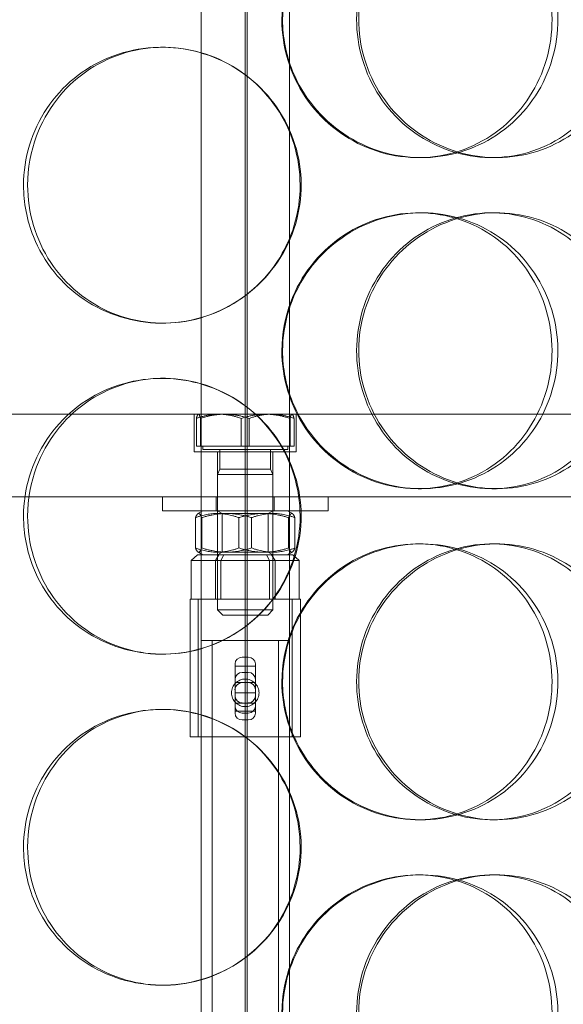
# Model space of a CAD drawing. Units: millimetres. Extents: x 249097 to 267924, y 156335 to 175609.
# Drawn here: x 260919 to 261018, y 171126 to 171304 of the extents above; entities that cross this region are included whole.
import ezdxf

# ---------------------------------------------------------------- set-up
doc = ezdxf.new("R2010")
doc.units = ezdxf.units.MM
doc.linetypes.add('DASHED', pattern=[0])
doc.layers.get('DEFPOINTS').update_dxf_attribs({"color": 250})
doc.layers.add('Hidden (ISO)', color=1, linetype='DASHED', lineweight=18, true_color=0xff0000)
doc.layers.add('kote', color=252, linetype='Continuous', lineweight=9)
doc.styles.get("Standard").update_dxf_attribs({"font": 'ISOCP.SHX'})
doc.styles.add('Styl textu40', font='arial.ttf')
doc.dimstyles.new('VARIABEL-ST', dxfattribs={"dimscale": 40, "dimtxt": 7, "dimasz": 2.5, "dimexe": 1, "dimexo": 1, "dimgap": 0.6, "dimtad": 1, "dimdsep": 46, "dimtxsty": 'Standard', "dimcen": 0, "dimclrd": 256, "dimclre": 256, "dimclrt": 5, "dimadec": 0, "dimazin": 0, "dimtp": 0.1, "dimtm": 0.1, "dimtfac": 0.71, "dimtdec": 3, "dimtmove": 0, "dimatfit": 3, "dimfxl": 1, "dimtzin": 0, "dimarcsym": 0})

# ---------------------------------------------------------------- blocks, each defined once
blk = doc.blocks.new('*D100')
at = {"layer": 'DEFPOINTS', "color": 0, "transparency": 16777216}
for p in [(250186.06, 171901.65), (263786.06, 171901.65), (263786.06, 169639.96)]:
    blk.add_point(p, dxfattribs=at)
at = {"layer": 'kote', "lineweight": -2, "transparency": 16777216}
for p, q in [((250186.06, 171861.65), (250186.06, 169599.96)), ((263786.06, 171861.65), (263786.06, 169599.96)), ((250286.06, 169639.96), (263686.06, 169639.96))]:
    blk.add_line(p, q, dxfattribs=at)
at = {"layer": 'kote', "transparency": 16777216}
for points in [[(250286.06, 169656.62), (250286.06, 169623.29), (250186.06, 169639.96)], [(263686.06, 169656.62), (263686.06, 169623.29), (263786.06, 169639.96)]]:
    blk.add_solid(points, dxfattribs=at)
at = {"layer": 'kote', "transparency": 16777216, "insert": (256802.78, 169766.14), "char_height": 100, "attachment_point": 1, "style": 'Styl textu40'}
blk.add_mtext('13600', dxfattribs=at)

msp = doc.modelspace()

# ---------------------------------------------------------------- linework, layer by layer
at = {"layer": 'Hidden (ISO)', "ltscale": 13.217279}
for p, q in [((260960.62, 173089.13), (260960.62, 171039.13)), ((260960.62, 171039.13), (260960.62, 173089.13))]:
    msp.add_line(p, q, dxfattribs=at)
at = {"layer": 'Hidden (ISO)', "ltscale": 12.823606}
msp.add_line((260960.25, 173028.07), (260960.25, 171039.13), dxfattribs=at)
at = {"layer": 'Hidden (ISO)', "ltscale": 13.168228}
for p, q in [((260952.25, 171029.13), (260952.25, 171982.25)), ((260968.25, 171029.13), (260968.25, 171982.25))]:
    msp.add_line(p, q, dxfattribs=at)
at = {"layer": 'Hidden (ISO)', "ltscale": 0.152202}
for p, q in [((260945.14, 171299.13), (260945.41, 171299.13)), ((260992.16, 171279.13), (260991.57, 171279.13)), ((261005.75, 171279.13), (261004.91, 171279.13)), ((260991.57, 171269.13), (260992.16, 171269.13)), ((261004.91, 171269.13), (261005.75, 171269.13)), ((260945.41, 171249.13), (260945.14, 171249.13)), ((260945.14, 171239.13), (260945.41, 171239.13)), ((260992.16, 171219.13), (260991.57, 171219.13)), ((261005.75, 171219.13), (261004.91, 171219.13)), ((260991.57, 171209.13), (260992.16, 171209.13)), ((261004.91, 171209.13), (261005.75, 171209.13)), ((260945.41, 171189.13), (260945.14, 171189.13)), ((260945.14, 171179.13), (260945.41, 171179.13)), ((260992.16, 171159.13), (260991.57, 171159.13)), ((261005.75, 171159.13), (261004.91, 171159.13)), ((260991.57, 171149.13), (260992.16, 171149.13)), ((261004.91, 171149.13), (261005.75, 171149.13)), ((260945.41, 171129.13), (260945.14, 171129.13))]:
    msp.add_line(p, q, dxfattribs=at)
at = {"layer": 'Hidden (ISO)', "ltscale": 13.862202}
for p, q in [((261142.75, 171232.63), (260777.75, 171232.63)), ((261142.75, 171217.63), (260777.75, 171217.63))]:
    msp.add_line(p, q, dxfattribs=at)
at = {"layer": 'Hidden (ISO)', "ltscale": 0.258813}
for p, q in [((260951, 171225.83), (260951, 171232.63)), ((260969.5, 171225.83), (260969.5, 171232.63))]:
    msp.add_line(p, q, dxfattribs=at)
at = {"layer": 'Hidden (ISO)', "ltscale": 0.000931823}
for p, q in [((260951.75, 171232.63), (260951.72, 171232.62)), ((260968.75, 171232.63), (260968.77, 171232.62))]:
    msp.add_line(p, q, dxfattribs=at)
at = {"layer": 'Hidden (ISO)', "ltscale": 0.191831}
for p, q in [((260951.41, 171226.83), (260951.41, 171231.87)), ((260952.13, 171226.83), (260952.13, 171231.87)), ((260959.52, 171226.83), (260959.52, 171231.87)), ((260960.97, 171226.83), (260960.97, 171231.87)), ((260968.36, 171226.83), (260968.36, 171231.87)), ((260969.09, 171226.83), (260969.09, 171231.87))]:
    msp.add_line(p, q, dxfattribs=at)
at = {"layer": 'Hidden (ISO)', "ltscale": 0.373609}
for p, q in [((260959.52, 171226.83), (260951.41, 171226.83)), ((260968.36, 171226.83), (260959.52, 171226.83)), ((260969.09, 171226.83), (260968.36, 171226.83)), ((260950.45, 171206.13), (260954.84, 171206.13)), ((260954.84, 171206.13), (260964.64, 171206.13)), ((260964.64, 171206.13), (260970.04, 171206.13))]:
    msp.add_line(p, q, dxfattribs=at)
at = {"layer": 'Hidden (ISO)', "ltscale": 0.022749}
for p, q in [((260952.55, 171226.83), (260952.55, 171226.23)), ((260967.95, 171226.83), (260967.95, 171226.23))]:
    msp.add_line(p, q, dxfattribs=at)
at = {"layer": 'Hidden (ISO)', "ltscale": 1.106364}
msp.add_line((260969.5, 171225.83), (260951, 171225.83), dxfattribs=at)
at = {"layer": 'Hidden (ISO)', "ltscale": 0.920957}
msp.add_line((260952.55, 171226.23), (260967.95, 171226.23), dxfattribs=at)
at = {"layer": 'Hidden (ISO)', "ltscale": 0.312119}
for p, q in [((260955.25, 171217.63), (260955.25, 171225.83)), ((260965.25, 171217.63), (260965.25, 171225.83))]:
    msp.add_line(p, q, dxfattribs=at)
at = {"layer": 'Hidden (ISO)', "ltscale": 0.1362}
for p, q in [((260955.65, 171226.23), (260955.65, 171222.65)), ((260964.84, 171226.23), (260964.84, 171222.65))]:
    msp.add_line(p, q, dxfattribs=at)
at = {"layer": 'Hidden (ISO)', "ltscale": 0.038198}
for p, q in [((260955.65, 171222.65), (260955.25, 171221.73)), ((260964.84, 171222.65), (260965.25, 171221.73))]:
    msp.add_line(p, q, dxfattribs=at)
at = {"layer": 'Hidden (ISO)', "ltscale": 0.597989}
for p, q in [((260955.25, 171221.73), (260965.25, 171221.73)), ((260955.25, 171197.15), (260965.25, 171197.15))]:
    msp.add_line(p, q, dxfattribs=at)
at = {"layer": 'Hidden (ISO)', "ltscale": 0.935786}
for p, q in [((260955.25, 171221.73), (260955.25, 171197.15)), ((260965.25, 171221.73), (260965.25, 171197.15))]:
    msp.add_line(p, q, dxfattribs=at)
at = {"layer": 'Hidden (ISO)', "ltscale": 0.54943}
msp.add_line((260955.65, 171222.65), (260964.84, 171222.65), dxfattribs=at)
at = {"layer": 'Hidden (ISO)', "ltscale": 0.095089}
for p, q in [((260945.25, 171215.13), (260945.25, 171217.63)), ((260955, 171215.13), (260955, 171217.63)), ((260965.5, 171215.13), (260965.5, 171217.63)), ((260975.25, 171215.13), (260975.25, 171217.63))]:
    msp.add_line(p, q, dxfattribs=at)
at = {"layer": 'Hidden (ISO)', "ltscale": 1.794166}
msp.add_line((260945.25, 171215.13), (260975.25, 171215.13), dxfattribs=at)
at = {"layer": 'Hidden (ISO)', "ltscale": 0.039873}
for p, q in [((260952.6, 171215.13), (260951.69, 171214.61)), ((260967.9, 171215.13), (260968.8, 171214.61)), ((260952.6, 171207.13), (260951.69, 171207.66)), ((260967.9, 171207.13), (260968.8, 171207.66))]:
    msp.add_line(p, q, dxfattribs=at)
at = {"layer": 'Hidden (ISO)', "ltscale": 0.035596}
for p, q in [((260956.06, 171214.66), (260955.25, 171215.13)), ((260964.43, 171214.66), (260965.25, 171215.13)), ((260956.06, 171207.6), (260955.25, 171207.13)), ((260964.43, 171207.6), (260965.25, 171207.13))]:
    msp.add_line(p, q, dxfattribs=at)
at = {"layer": 'Hidden (ISO)', "ltscale": 0.500859}
for p, q in [((260956.06, 171214.66), (260964.43, 171214.66)), ((260964.43, 171207.6), (260956.06, 171207.6))]:
    msp.add_line(p, q, dxfattribs=at)
at = {"layer": 'Hidden (ISO)', "ltscale": 0.268808}
for p, q in [((260956.06, 171207.6), (260956.06, 171214.66)), ((260964.43, 171207.6), (260964.43, 171214.66))]:
    msp.add_line(p, q, dxfattribs=at)
at = {"layer": 'Hidden (ISO)', "ltscale": 0.20932}
for p, q in [((260951.23, 171208.38), (260951.23, 171213.88)), ((260952.38, 171208.38), (260952.38, 171213.88)), ((260959.09, 171208.38), (260959.09, 171213.88)), ((260961.4, 171208.38), (260961.4, 171213.88)), ((260968.11, 171208.38), (260968.11, 171213.88)), ((260969.26, 171208.38), (260969.26, 171213.88))]:
    msp.add_line(p, q, dxfattribs=at)
at = {"layer": 'Hidden (ISO)', "ltscale": 0.058061}
for p, q in [((260951.6, 171207.13), (260950.45, 171206.13)), ((260955.47, 171207.13), (260954.84, 171206.13)), ((260956.37, 171207.13), (260955.86, 171206.13)), ((260964.12, 171207.13), (260964.64, 171206.13)), ((260965.02, 171207.13), (260965.65, 171206.13)), ((260968.89, 171207.13), (260970.04, 171206.13))]:
    msp.add_line(p, q, dxfattribs=at)
at = {"layer": 'Hidden (ISO)', "ltscale": 0.107374}
for p, q in [((260952.86, 171207.13), (260951.6, 171207.13)), ((260955.47, 171207.13), (260954.21, 171207.13)), ((260958.29, 171207.13), (260955.47, 171207.13)), ((260964.12, 171207.13), (260961.3, 171207.13)), ((260965.67, 171207.13), (260964.12, 171207.13)), ((260968.89, 171207.13), (260967.34, 171207.13))]:
    msp.add_line(p, q, dxfattribs=at)
at = {"layer": 'Hidden (ISO)', "ltscale": 0.115452}
for p, q in [((260952.86, 171207.13), (260954.21, 171207.13)), ((260958.29, 171207.13), (260961.3, 171207.13)), ((260965.67, 171207.13), (260967.34, 171207.13))]:
    msp.add_line(p, q, dxfattribs=at)
at = {"layer": 'Hidden (ISO)', "ltscale": 0.304504}
for p, q in [((260955.25, 171199.13), (260955.25, 171207.13)), ((260965.25, 171199.13), (260965.25, 171207.13))]:
    msp.add_line(p, q, dxfattribs=at)
at = {"layer": 'Hidden (ISO)', "ltscale": 0.266429}
for p, q in [((260950.45, 171199.13), (260950.45, 171206.13)), ((260954.84, 171199.13), (260954.84, 171206.13)), ((260955.86, 171199.13), (260955.86, 171206.13)), ((260964.64, 171199.13), (260964.64, 171206.13)), ((260965.65, 171199.13), (260965.65, 171206.13)), ((260970.04, 171199.13), (260970.04, 171206.13))]:
    msp.add_line(p, q, dxfattribs=at)
at = {"layer": 'Hidden (ISO)', "ltscale": 1.196077}
for p, q in [((260970.25, 171199.13), (260950.25, 171199.13)), ((260970.25, 171174.13), (260950.25, 171174.13))]:
    msp.add_line(p, q, dxfattribs=at)
at = {"layer": 'Hidden (ISO)', "ltscale": 0.951788}
for p, q in [((260950.25, 171199.13), (260950.25, 171174.13)), ((260951.75, 171199.13), (260951.75, 171174.13)), ((260968.75, 171199.13), (260968.75, 171174.13)), ((260970.25, 171199.13), (260970.25, 171174.13))]:
    msp.add_line(p, q, dxfattribs=at)
at = {"layer": 'Hidden (ISO)', "ltscale": 0.049451}
for p, q in [((260956.17, 171196.23), (260955.25, 171197.15)), ((260964.33, 171196.23), (260965.25, 171197.15))]:
    msp.add_line(p, q, dxfattribs=at)
at = {"layer": 'Hidden (ISO)', "ltscale": 0.487919}
msp.add_line((260964.33, 171196.23), (260956.17, 171196.23), dxfattribs=at)
at = {"layer": 'Hidden (ISO)', "ltscale": 0.956842}
msp.add_line((260952.25, 171191.63), (260968.25, 171191.63), dxfattribs=at)
at = {"layer": 'Hidden (ISO)', "ltscale": 4.07398}
for p, q in [((260954.25, 171084.63), (260954.25, 171191.63)), ((260966.25, 171084.63), (260966.25, 171191.63))]:
    msp.add_line(p, q, dxfattribs=at)
at = {"layer": 'Hidden (ISO)', "ltscale": 0.01637}
for p, q in [((260958.4, 171187.37), (260958.4, 171186.96)), ((260962.1, 171186.96), (260962.1, 171187.37)), ((260958.4, 171178.83), (260958.4, 171178.42)), ((260962.1, 171178.42), (260962.1, 171178.83))]:
    msp.add_line(p, q, dxfattribs=at)
at = {"layer": 'Hidden (ISO)', "ltscale": 0.042164}
for p, q in [((260959.69, 171188.58), (260960.8, 171188.58)), ((260959.69, 171185.83), (260960.8, 171185.83)), ((260959.69, 171183.98), (260960.8, 171183.98)), ((260960.8, 171180.28), (260959.69, 171180.28)), ((260959.69, 171178.43), (260960.8, 171178.43)), ((260959.69, 171177.22), (260960.8, 171177.22))]:
    msp.add_line(p, q, dxfattribs=at)
at = {"layer": 'Hidden (ISO)', "ltscale": 0.514391}
for p, q in [((260958.4, 171186.96), (260958.4, 171182.13)), ((260962.1, 171182.13), (260962.1, 171186.96))]:
    msp.add_line(p, q, dxfattribs=at)
at = {"layer": 'Hidden (ISO)', "ltscale": 0.140779}
for p, q in [((260958.4, 171186.96), (260962.1, 171186.96)), ((260958.4, 171182.13), (260962.1, 171182.13)), ((260958.4, 171178.83), (260962.1, 171178.83))]:
    msp.add_line(p, q, dxfattribs=at)
at = {"layer": 'Hidden (ISO)', "ltscale": 0.049208}
for p, q in [((260958.4, 171183.98), (260959.69, 171183.98)), ((260960.8, 171183.98), (260962.1, 171183.98)), ((260958.4, 171180.28), (260959.69, 171180.28)), ((260960.8, 171180.28), (260962.1, 171180.28))]:
    msp.add_line(p, q, dxfattribs=at)
at = {"layer": 'Hidden (ISO)', "ltscale": 0.351295}
for p, q in [((260958.4, 171182.13), (260958.4, 171178.83)), ((260962.1, 171178.83), (260962.1, 171182.13))]:
    msp.add_line(p, q, dxfattribs=at)
at = {"layer": 'Hidden (ISO)', "ltscale": 0.077352}
for centre, start, end in [((260959.69, 171184.54), 90, 180), ((260960.8, 171184.54), 0, 90), ((260959.69, 171179.73), 180, 270), ((260960.8, 171179.73), 270, 0)]:
    msp.add_arc(centre, 1.29, start, end, dxfattribs=at)
at = {"layer": 'Hidden (ISO)', "ltscale": 0.078011}
for centre, radius, start, end in [((260959.69, 171182.69), 1.3, 90, 180), ((260960.8, 171182.69), 1.3, 0, 90), ((260959.69, 171181.58), 1.29, 180, 270), ((260960.8, 171181.58), 1.29, 270, 0)]:
    msp.add_arc(centre, radius, start, end, dxfattribs=at)
at = {"layer": 'Hidden (ISO)', "ltscale": 0.077352}
for centre, major_axis, start_param, end_param in [((260959.69, 171187.37), (-1.29, 0), 4.712389, 6.283185), ((260960.8, 171187.37), (1.29, 0), 0, 1.570796), ((260959.69, 171178.42), (-1.29, 0), 0, 1.570796), ((260960.8, 171178.42), (1.29, 0), 4.712389, 6.283185)]:
    msp.add_ellipse(centre, major_axis=major_axis, ratio=0.933813, start_param=start_param, end_param=end_param, dxfattribs=at)
at = {"layer": 'Hidden (ISO)', "ltscale": 5.955276}
for points in [[(260966.89, 171304.13), (260966.89, 171299.19), (260968.39, 171294.25), (260971.13, 171290.15), (260973.86, 171286.06), (260977.82, 171282.82), (260982.33, 171280.96), (260986.77, 171279.14), (260991.72, 171278.66), (260996.38, 171279.62), (261001.15, 171280.59), (261005.59, 171283.07), (261008.95, 171286.62), (261012.3, 171290.15), (261014.57, 171294.73), (261015.43, 171299.6), (261016.29, 171304.45), (261015.73, 171309.56), (261013.85, 171314.08), (261011.96, 171318.63), (261008.73, 171322.56), (261004.67, 171325.22), (261000.67, 171327.85), (260995.89, 171329.22), (260991.09, 171329.13), (260986.28, 171329.03), (260981.48, 171327.45), (260977.5, 171324.64), (260973.47, 171321.81), (260970.31, 171317.73), (260968.54, 171313.1), (260967.46, 171310.24), (260966.89, 171307.19), (260966.89, 171304.13)], [(261028.79, 171304.13), (261028.79, 171299.19), (261027.38, 171294.25), (261024.77, 171290.15), (261022.16, 171286.06), (261018.36, 171282.82), (261013.98, 171280.96), (261009.66, 171279.14), (261004.78, 171278.66), (261000.14, 171279.62), (260995.39, 171280.59), (260990.9, 171283.07), (260987.47, 171286.62), (260984.07, 171290.15), (260981.72, 171294.73), (260980.83, 171299.6), (260979.95, 171304.45), (260980.53, 171309.56), (260982.46, 171314.08), (260984.41, 171318.63), (260987.72, 171322.56), (260991.81, 171325.22), (260995.86, 171327.85), (261000.65, 171329.22), (261005.39, 171329.13), (261010.14, 171329.03), (261014.82, 171327.45), (261018.66, 171324.64), (261022.54, 171321.81), (261025.55, 171317.73), (261027.23, 171313.1), (261028.26, 171310.24), (261028.79, 171307.19), (261028.79, 171304.13)], [(260920.84, 171274.13), (260920.84, 171269.19), (260922.3, 171264.25), (260925.01, 171260.15), (260927.71, 171256.06), (260931.63, 171252.82), (260936.14, 171250.96), (260940.57, 171249.14), (260945.55, 171248.66), (260950.27, 171249.62), (260955.11, 171250.59), (260959.64, 171253.07), (260963.1, 171256.62), (260966.54, 171260.15), (260968.89, 171264.73), (260969.78, 171269.6), (260970.67, 171274.45), (260970.09, 171279.56), (260968.14, 171284.08), (260966.19, 171288.63), (260962.86, 171292.56), (260958.72, 171295.22), (260954.63, 171297.85), (260949.76, 171299.22), (260944.92, 171299.13), (260940.07, 171299.03), (260935.28, 171297.45), (260931.32, 171294.64), (260927.32, 171291.81), (260924.2, 171287.73), (260922.46, 171283.1), (260921.39, 171280.24), (260920.84, 171277.19), (260920.84, 171274.13)], [(260966.89, 171244.13), (260966.89, 171239.19), (260968.39, 171234.25), (260971.13, 171230.15), (260973.86, 171226.06), (260977.82, 171222.82), (260982.33, 171220.96), (260986.77, 171219.14), (260991.72, 171218.66), (260996.38, 171219.62), (261001.15, 171220.59), (261005.59, 171223.07), (261008.95, 171226.62), (261012.3, 171230.15), (261014.57, 171234.73), (261015.43, 171239.6), (261016.29, 171244.45), (261015.73, 171249.56), (261013.85, 171254.08), (261011.96, 171258.63), (261008.73, 171262.56), (261004.67, 171265.22), (261000.67, 171267.85), (260995.89, 171269.22), (260991.09, 171269.13), (260986.28, 171269.03), (260981.48, 171267.45), (260977.5, 171264.64), (260973.47, 171261.81), (260970.31, 171257.73), (260968.54, 171253.1), (260967.46, 171250.24), (260966.89, 171247.19), (260966.89, 171244.13)], [(261028.79, 171244.13), (261028.79, 171239.19), (261027.38, 171234.25), (261024.77, 171230.15), (261022.16, 171226.06), (261018.36, 171222.82), (261013.98, 171220.96), (261009.66, 171219.14), (261004.78, 171218.66), (261000.14, 171219.62), (260995.39, 171220.59), (260990.9, 171223.07), (260987.47, 171226.62), (260984.07, 171230.15), (260981.72, 171234.73), (260980.83, 171239.6), (260979.95, 171244.45), (260980.53, 171249.56), (260982.46, 171254.08), (260984.41, 171258.63), (260987.72, 171262.56), (260991.81, 171265.22), (260995.86, 171267.85), (261000.65, 171269.22), (261005.39, 171269.13), (261010.14, 171269.03), (261014.82, 171267.45), (261018.66, 171264.64), (261022.54, 171261.81), (261025.55, 171257.73), (261027.23, 171253.1), (261028.26, 171250.24), (261028.79, 171247.19), (261028.79, 171244.13)], [(260920.84, 171214.13), (260920.84, 171209.19), (260922.3, 171204.25), (260925.01, 171200.15), (260927.71, 171196.06), (260931.63, 171192.82), (260936.14, 171190.96), (260940.57, 171189.14), (260945.55, 171188.66), (260950.27, 171189.62), (260955.11, 171190.59), (260959.64, 171193.07), (260963.1, 171196.62), (260966.54, 171200.15), (260968.89, 171204.73), (260969.78, 171209.6), (260970.67, 171214.45), (260970.09, 171219.56), (260968.14, 171224.08), (260966.19, 171228.63), (260962.86, 171232.56), (260958.72, 171235.22), (260954.63, 171237.85), (260949.76, 171239.22), (260944.92, 171239.13), (260940.07, 171239.03), (260935.28, 171237.45), (260931.32, 171234.64), (260927.32, 171231.81), (260924.2, 171227.73), (260922.46, 171223.1), (260921.39, 171220.24), (260920.84, 171217.19), (260920.84, 171214.13)], [(260966.89, 171184.13), (260966.89, 171179.19), (260968.39, 171174.25), (260971.13, 171170.15), (260973.86, 171166.06), (260977.82, 171162.82), (260982.33, 171160.96), (260986.77, 171159.14), (260991.72, 171158.66), (260996.38, 171159.62), (261001.15, 171160.59), (261005.59, 171163.07), (261008.95, 171166.62), (261012.3, 171170.15), (261014.57, 171174.73), (261015.43, 171179.6), (261016.29, 171184.45), (261015.73, 171189.56), (261013.85, 171194.08), (261011.96, 171198.63), (261008.73, 171202.56), (261004.67, 171205.22), (261000.67, 171207.85), (260995.89, 171209.22), (260991.09, 171209.13), (260986.28, 171209.03), (260981.48, 171207.45), (260977.5, 171204.64), (260973.47, 171201.81), (260970.31, 171197.73), (260968.54, 171193.1), (260967.46, 171190.24), (260966.89, 171187.19), (260966.89, 171184.13)], [(261028.79, 171184.13), (261028.79, 171179.19), (261027.38, 171174.25), (261024.77, 171170.15), (261022.16, 171166.06), (261018.36, 171162.82), (261013.98, 171160.96), (261009.66, 171159.14), (261004.78, 171158.66), (261000.14, 171159.62), (260995.39, 171160.59), (260990.9, 171163.07), (260987.47, 171166.62), (260984.07, 171170.15), (260981.72, 171174.73), (260980.83, 171179.6), (260979.95, 171184.45), (260980.53, 171189.56), (260982.46, 171194.08), (260984.41, 171198.63), (260987.72, 171202.56), (260991.81, 171205.22), (260995.86, 171207.85), (261000.65, 171209.22), (261005.39, 171209.13), (261010.14, 171209.03), (261014.82, 171207.45), (261018.66, 171204.64), (261022.54, 171201.81), (261025.55, 171197.73), (261027.23, 171193.1), (261028.26, 171190.24), (261028.79, 171187.19), (261028.79, 171184.13)], [(260920.84, 171154.13), (260920.84, 171149.19), (260922.3, 171144.25), (260925.01, 171140.15), (260927.71, 171136.06), (260931.63, 171132.82), (260936.14, 171130.96), (260940.57, 171129.14), (260945.55, 171128.66), (260950.27, 171129.62), (260955.11, 171130.59), (260959.64, 171133.07), (260963.1, 171136.62), (260966.54, 171140.15), (260968.89, 171144.73), (260969.78, 171149.6), (260970.67, 171154.45), (260970.09, 171159.56), (260968.14, 171164.08), (260966.19, 171168.63), (260962.86, 171172.56), (260958.72, 171175.22), (260954.63, 171177.85), (260949.76, 171179.22), (260944.92, 171179.13), (260940.07, 171179.03), (260935.28, 171177.45), (260931.32, 171174.64), (260927.32, 171171.81), (260924.2, 171167.73), (260922.46, 171163.1), (260921.39, 171160.24), (260920.84, 171157.19), (260920.84, 171154.13)], [(260966.89, 171124.13), (260966.89, 171119.19), (260968.39, 171114.25), (260971.13, 171110.15), (260973.86, 171106.06), (260977.82, 171102.82), (260982.33, 171100.96), (260986.77, 171099.14), (260991.72, 171098.66), (260996.38, 171099.62), (261001.15, 171100.59), (261005.59, 171103.07), (261008.95, 171106.62), (261012.3, 171110.15), (261014.57, 171114.73), (261015.43, 171119.6), (261016.29, 171124.45), (261015.73, 171129.56), (261013.85, 171134.08), (261011.96, 171138.63), (261008.73, 171142.56), (261004.67, 171145.22), (261000.67, 171147.85), (260995.89, 171149.22), (260991.09, 171149.13), (260986.28, 171149.03), (260981.48, 171147.45), (260977.5, 171144.64), (260973.47, 171141.81), (260970.31, 171137.73), (260968.54, 171133.1), (260967.46, 171130.24), (260966.89, 171127.19), (260966.89, 171124.13)], [(261028.79, 171124.13), (261028.79, 171119.19), (261027.38, 171114.25), (261024.77, 171110.15), (261022.16, 171106.06), (261018.36, 171102.82), (261013.98, 171100.96), (261009.66, 171099.14), (261004.78, 171098.66), (261000.14, 171099.62), (260995.39, 171100.59), (260990.9, 171103.07), (260987.47, 171106.62), (260984.07, 171110.15), (260981.72, 171114.73), (260980.83, 171119.6), (260979.95, 171124.45), (260980.53, 171129.56), (260982.46, 171134.08), (260984.41, 171138.63), (260987.72, 171142.56), (260991.81, 171145.22), (260995.86, 171147.85), (261000.65, 171149.22), (261005.39, 171149.13), (261010.14, 171149.03), (261014.82, 171147.45), (261018.66, 171144.64), (261022.54, 171141.81), (261025.55, 171137.73), (261027.23, 171133.1), (261028.26, 171130.24), (261028.79, 171127.19), (261028.79, 171124.13)]]:
    msp.add_open_spline(points, degree=3, knots=[-3.141593, -3.141593, -3.141593, -3.141593, -2.548374, -2.548374, -2.548374, -1.9561, -1.9561, -1.9561, -1.373298, -1.373298, -1.373298, -0.775825, -0.775825, -0.775825, -0.18228, -0.18228, -0.18228, 0.409527, 0.409527, 0.409527, 1.003875, 1.003875, 1.003875, 1.590619, 1.590619, 1.590619, 2.179212, 2.179212, 2.179212, 2.774697, 2.774697, 2.774697, 3.141593, 3.141593, 3.141593, 3.141593], dxfattribs=at)
at = {"layer": 'Hidden (ISO)', "ltscale": 6.011123}
for points in [[(260967.02, 171304.13), (260967.02, 171309.05), (260968.53, 171313.97), (260971.3, 171318.06), (260974.07, 171322.15), (260978.08, 171325.4), (260982.67, 171327.27), (260987.18, 171329.1), (260992.22, 171329.6), (260996.96, 171328.66), (261001.82, 171327.71), (261006.34, 171325.26), (261009.78, 171321.73), (261013.19, 171318.23), (261015.53, 171313.69), (261016.44, 171308.85), (261017.34, 171304.03), (261016.82, 171298.94), (261014.96, 171294.42), (261013.08, 171289.86), (261009.84, 171285.91), (261005.76, 171283.2), (261001.72, 171280.53), (260996.86, 171279.09), (260991.97, 171279.13), (260987.08, 171279.17), (260982.18, 171280.68), (260978.09, 171283.43), (260973.97, 171286.21), (260970.7, 171290.22), (260968.84, 171294.81), (260967.64, 171297.77), (260967.02, 171300.95), (260967.02, 171304.13)], [(261030.08, 171304.13), (261030.08, 171309.05), (261028.66, 171313.97), (261026.02, 171318.06), (261023.37, 171322.15), (261019.52, 171325.4), (261015.06, 171327.27), (261010.67, 171329.1), (261005.71, 171329.6), (261000.99, 171328.66), (260996.15, 171327.71), (260991.58, 171325.26), (260988.08, 171321.73), (260984.6, 171318.23), (260982.19, 171313.69), (260981.25, 171308.85), (260980.32, 171304.03), (260980.86, 171298.94), (260982.78, 171294.42), (260984.71, 171289.86), (260988.03, 171285.91), (260992.16, 171283.2), (260996.25, 171280.53), (261001.11, 171279.09), (261005.94, 171279.13), (261010.78, 171279.17), (261015.55, 171280.68), (261019.5, 171283.43), (261023.47, 171286.21), (261026.59, 171290.22), (261028.36, 171294.81), (261029.5, 171297.77), (261030.08, 171300.95), (261030.08, 171304.13)], [(260920.1, 171274.13), (260920.1, 171279.05), (260921.58, 171283.97), (260924.31, 171288.06), (260927.05, 171292.15), (260931.03, 171295.4), (260935.6, 171297.27), (260940.11, 171299.1), (260945.18, 171299.6), (260949.99, 171298.66), (260954.91, 171297.71), (260959.53, 171295.26), (260963.06, 171291.73), (260966.57, 171288.23), (260968.99, 171283.69), (260969.93, 171278.85), (260970.86, 171274.03), (260970.32, 171268.94), (260968.4, 171264.42), (260966.46, 171259.86), (260963.12, 171255.91), (260958.94, 171253.2), (260954.81, 171250.53), (260949.87, 171249.09), (260944.94, 171249.13), (260940.01, 171249.17), (260935.11, 171250.68), (260931.05, 171253.43), (260926.95, 171256.21), (260923.72, 171260.22), (260921.89, 171264.81), (260920.71, 171267.77), (260920.1, 171270.95), (260920.1, 171274.13)], [(260967.02, 171244.13), (260967.02, 171249.05), (260968.53, 171253.97), (260971.3, 171258.06), (260974.07, 171262.15), (260978.08, 171265.4), (260982.67, 171267.27), (260987.18, 171269.1), (260992.22, 171269.6), (260996.96, 171268.66), (261001.82, 171267.71), (261006.34, 171265.26), (261009.78, 171261.73), (261013.19, 171258.23), (261015.53, 171253.69), (261016.44, 171248.85), (261017.34, 171244.03), (261016.82, 171238.94), (261014.96, 171234.42), (261013.08, 171229.86), (261009.84, 171225.91), (261005.76, 171223.2), (261001.72, 171220.53), (260996.86, 171219.09), (260991.97, 171219.13), (260987.08, 171219.17), (260982.18, 171220.68), (260978.09, 171223.43), (260973.97, 171226.21), (260970.7, 171230.22), (260968.84, 171234.81), (260967.64, 171237.77), (260967.02, 171240.95), (260967.02, 171244.13)], [(261030.08, 171244.13), (261030.08, 171249.05), (261028.66, 171253.97), (261026.02, 171258.06), (261023.37, 171262.15), (261019.52, 171265.4), (261015.06, 171267.27), (261010.67, 171269.1), (261005.71, 171269.6), (261000.99, 171268.66), (260996.15, 171267.71), (260991.58, 171265.26), (260988.08, 171261.73), (260984.6, 171258.23), (260982.19, 171253.69), (260981.25, 171248.85), (260980.32, 171244.03), (260980.86, 171238.94), (260982.78, 171234.42), (260984.71, 171229.86), (260988.03, 171225.91), (260992.16, 171223.2), (260996.25, 171220.53), (261001.11, 171219.09), (261005.94, 171219.13), (261010.78, 171219.17), (261015.55, 171220.68), (261019.5, 171223.43), (261023.47, 171226.21), (261026.59, 171230.22), (261028.36, 171234.81), (261029.5, 171237.77), (261030.08, 171240.95), (261030.08, 171244.13)], [(260920.1, 171214.13), (260920.1, 171219.05), (260921.58, 171223.97), (260924.31, 171228.06), (260927.05, 171232.15), (260931.03, 171235.4), (260935.6, 171237.27), (260940.11, 171239.1), (260945.18, 171239.6), (260949.99, 171238.66), (260954.91, 171237.71), (260959.53, 171235.26), (260963.06, 171231.73), (260966.57, 171228.23), (260968.99, 171223.69), (260969.93, 171218.85), (260970.86, 171214.03), (260970.32, 171208.94), (260968.4, 171204.42), (260966.46, 171199.86), (260963.12, 171195.91), (260958.94, 171193.2), (260954.81, 171190.53), (260949.87, 171189.09), (260944.94, 171189.13), (260940.01, 171189.17), (260935.11, 171190.68), (260931.05, 171193.43), (260926.95, 171196.21), (260923.72, 171200.22), (260921.89, 171204.81), (260920.71, 171207.77), (260920.1, 171210.95), (260920.1, 171214.13)], [(260967.02, 171184.13), (260967.02, 171189.05), (260968.53, 171193.97), (260971.3, 171198.06), (260974.07, 171202.15), (260978.08, 171205.4), (260982.67, 171207.27), (260987.18, 171209.1), (260992.22, 171209.6), (260996.96, 171208.66), (261001.82, 171207.71), (261006.34, 171205.26), (261009.78, 171201.73), (261013.19, 171198.23), (261015.53, 171193.69), (261016.44, 171188.85), (261017.34, 171184.03), (261016.82, 171178.94), (261014.96, 171174.42), (261013.08, 171169.86), (261009.84, 171165.91), (261005.76, 171163.2), (261001.72, 171160.53), (260996.86, 171159.09), (260991.97, 171159.13), (260987.08, 171159.17), (260982.18, 171160.68), (260978.09, 171163.43), (260973.97, 171166.21), (260970.7, 171170.22), (260968.84, 171174.81), (260967.64, 171177.77), (260967.02, 171180.95), (260967.02, 171184.13)], [(261030.08, 171184.13), (261030.08, 171189.05), (261028.66, 171193.97), (261026.02, 171198.06), (261023.37, 171202.15), (261019.52, 171205.4), (261015.06, 171207.27), (261010.67, 171209.1), (261005.71, 171209.6), (261000.99, 171208.66), (260996.15, 171207.71), (260991.58, 171205.26), (260988.08, 171201.73), (260984.6, 171198.23), (260982.19, 171193.69), (260981.25, 171188.85), (260980.32, 171184.03), (260980.86, 171178.94), (260982.78, 171174.42), (260984.71, 171169.86), (260988.03, 171165.91), (260992.16, 171163.2), (260996.25, 171160.53), (261001.11, 171159.09), (261005.94, 171159.13), (261010.78, 171159.17), (261015.55, 171160.68), (261019.5, 171163.43), (261023.47, 171166.21), (261026.59, 171170.22), (261028.36, 171174.81), (261029.5, 171177.77), (261030.08, 171180.95), (261030.08, 171184.13)], [(260920.1, 171154.13), (260920.1, 171159.05), (260921.58, 171163.97), (260924.31, 171168.06), (260927.05, 171172.15), (260931.03, 171175.4), (260935.6, 171177.27), (260940.11, 171179.1), (260945.18, 171179.6), (260949.99, 171178.66), (260954.91, 171177.71), (260959.53, 171175.26), (260963.06, 171171.73), (260966.57, 171168.23), (260968.99, 171163.69), (260969.93, 171158.85), (260970.86, 171154.03), (260970.32, 171148.94), (260968.4, 171144.42), (260966.46, 171139.86), (260963.12, 171135.91), (260958.94, 171133.2), (260954.81, 171130.53), (260949.87, 171129.09), (260944.94, 171129.13), (260940.01, 171129.17), (260935.11, 171130.68), (260931.05, 171133.43), (260926.95, 171136.21), (260923.72, 171140.22), (260921.89, 171144.81), (260920.71, 171147.77), (260920.1, 171150.95), (260920.1, 171154.13)], [(260967.02, 171124.13), (260967.02, 171129.05), (260968.53, 171133.97), (260971.3, 171138.06), (260974.07, 171142.15), (260978.08, 171145.4), (260982.67, 171147.27), (260987.18, 171149.1), (260992.22, 171149.6), (260996.96, 171148.66), (261001.82, 171147.71), (261006.34, 171145.26), (261009.78, 171141.73), (261013.19, 171138.23), (261015.53, 171133.69), (261016.44, 171128.85), (261017.34, 171124.03), (261016.82, 171118.94), (261014.96, 171114.42), (261013.08, 171109.86), (261009.84, 171105.91), (261005.76, 171103.2), (261001.72, 171100.53), (260996.86, 171099.09), (260991.97, 171099.13), (260987.08, 171099.17), (260982.18, 171100.68), (260978.09, 171103.43), (260973.97, 171106.21), (260970.7, 171110.22), (260968.84, 171114.81), (260967.64, 171117.77), (260967.02, 171120.95), (260967.02, 171124.13)], [(261030.08, 171124.13), (261030.08, 171129.05), (261028.66, 171133.97), (261026.02, 171138.06), (261023.37, 171142.15), (261019.52, 171145.4), (261015.06, 171147.27), (261010.67, 171149.1), (261005.71, 171149.6), (261000.99, 171148.66), (260996.15, 171147.71), (260991.58, 171145.26), (260988.08, 171141.73), (260984.6, 171138.23), (260982.19, 171133.69), (260981.25, 171128.85), (260980.32, 171124.03), (260980.86, 171118.94), (260982.78, 171114.42), (260984.71, 171109.86), (260988.03, 171105.91), (260992.16, 171103.2), (260996.25, 171100.53), (261001.11, 171099.09), (261005.94, 171099.13), (261010.78, 171099.17), (261015.55, 171100.68), (261019.5, 171103.43), (261023.47, 171106.21), (261026.59, 171110.22), (261028.36, 171114.81), (261029.5, 171117.77), (261030.08, 171120.95), (261030.08, 171124.13)]]:
    msp.add_open_spline(points, degree=3, knots=[-3.141593, -3.141593, -3.141593, -3.141593, -2.550756, -2.550756, -2.550756, -1.9595, -1.9595, -1.9595, -1.37715, -1.37715, -1.37715, -0.781065, -0.781065, -0.781065, -0.190012, -0.190012, -0.190012, 0.399119, 0.399119, 0.399119, 0.991975, 0.991975, 0.991975, 1.578384, 1.578384, 1.578384, 2.166167, 2.166167, 2.166167, 2.759628, 2.759628, 2.759628, 3.141593, 3.141593, 3.141593, 3.141593], dxfattribs=at)
at = {"layer": 'Hidden (ISO)', "ltscale": 0.189619}
for points in [[(260955.46, 171232.63), (260953.58, 171232.63), (260951.41, 171231.87)], [(260951.41, 171231.87), (260951.6, 171232.63), (260951.77, 171232.63)], [(260951.77, 171232.63), (260951.94, 171232.63), (260952.13, 171231.87)], [(260952.13, 171231.87), (260954.5, 171232.63), (260956.55, 171232.63)], [(260959.52, 171231.87), (260957.34, 171232.63), (260955.46, 171232.63)], [(260956.55, 171232.63), (260958.6, 171232.63), (260960.97, 171231.87)], [(260963.94, 171232.63), (260961.89, 171232.63), (260959.52, 171231.87)], [(260960.97, 171231.87), (260963.15, 171232.63), (260965.03, 171232.63)], [(260968.36, 171231.87), (260965.99, 171232.63), (260963.94, 171232.63)], [(260965.03, 171232.63), (260966.91, 171232.63), (260969.09, 171231.87)], [(260968.72, 171232.63), (260968.55, 171232.63), (260968.36, 171231.87)], [(260969.09, 171231.87), (260968.89, 171232.63), (260968.72, 171232.63)]]:
    msp.add_rational_spline(points, [1, 1.0379548493, 1], degree=2, dxfattribs=at)
at = {"layer": 'Hidden (ISO)', "ltscale": 0.379349}
for points in [[(260951.23, 171213.88), (260951.8, 171215.3), (260952.38, 171213.88)], [(260959.09, 171213.88), (260955.16, 171215.3), (260951.23, 171213.88)], [(260952.38, 171213.88), (260956.89, 171215.3), (260961.4, 171213.88)], [(260968.11, 171213.88), (260963.6, 171215.3), (260959.09, 171213.88)], [(260961.4, 171213.88), (260965.33, 171215.3), (260969.26, 171213.88)], [(260969.26, 171213.88), (260968.69, 171215.3), (260968.11, 171213.88)], [(260951.23, 171208.38), (260955.16, 171206.96), (260959.09, 171208.38)], [(260952.38, 171208.38), (260951.8, 171206.96), (260951.23, 171208.38)], [(260961.4, 171208.38), (260956.89, 171206.96), (260952.38, 171208.38)], [(260959.09, 171208.38), (260963.6, 171206.96), (260968.11, 171208.38)], [(260969.26, 171208.38), (260965.33, 171206.96), (260961.4, 171208.38)], [(260968.11, 171208.38), (260968.69, 171206.96), (260969.26, 171208.38)]]:
    msp.add_rational_spline(points, [1, 1.15470053838, 1], degree=2, dxfattribs=at)
at = {"layer": 'Hidden (ISO)', "ltscale": 0.3001}
for points, knots in [([(260960.25, 171179.63), (260959.93, 171179.63), (260959.59, 171179.69), (260958.98, 171179.95), (260958.7, 171180.14), (260958.26, 171180.58), (260958.06, 171180.86), (260957.81, 171181.48), (260957.75, 171181.81), (260957.75, 171182.45), (260957.81, 171182.78), (260958.06, 171183.4), (260958.26, 171183.68), (260958.7, 171184.12), (260958.98, 171184.31), (260959.59, 171184.57), (260959.93, 171184.63), (260960.25, 171184.63)], [0.3784218, 0.3784218, 0.3784218, 0.3784218, 0.4730206, 0.4730206, 0.5676194, 0.5676194, 0.6622315, 0.6622315, 0.7568436, 0.7568436, 0.8514556, 0.8514556, 0.9460677, 0.9460677, 1.0406665, 1.0406665, 1.1352653, 1.1352653, 1.1352653, 1.1352653]), ([(260960.25, 171184.63), (260960.56, 171184.63), (260960.9, 171184.57), (260961.51, 171184.31), (260961.79, 171184.12), (260962.23, 171183.68), (260962.43, 171183.4), (260962.68, 171182.78), (260962.75, 171182.45), (260962.75, 171182.13), (260962.75, 171181.81), (260962.68, 171181.48), (260962.43, 171180.86), (260962.23, 171180.58), (260961.79, 171180.14), (260961.51, 171179.95), (260960.9, 171179.69), (260960.56, 171179.63), (260960.25, 171179.63)], [1.1352653, 1.1352653, 1.1352653, 1.1352653, 1.2298642, 1.2298642, 1.324463, 1.324463, 1.419075, 1.419075, 1.5136871, 1.5136871, 1.5136871, 1.6082992, 1.6082992, 1.7029112, 1.7029112, 1.79751, 1.79751, 1.8921089, 1.8921089, 1.8921089, 1.8921089])]:
    msp.add_open_spline(points, degree=3, knots=knots, dxfattribs=at)

# ---------------------------------------------------------------- dimensions: what is measured, and where the dimension line sits
at = {"layer": 'kote'}
dim = msp.add_linear_dim(base=(263786.06, 169639.96), p1=(250186.06, 171901.65), p2=(263786.06, 171901.65), angle=180, dimstyle='VARIABEL-ST', override={"dimtxt": 2.5, "dimtoh": 1, "dimdec": 0, "dimpost": '<>', "dimtxsty": 'Styl textu40', "dimclrt": 256, "dimtofl": 0, "dimatfit": 0}, dxfattribs=at)
dim.commit()
dim.dimension.update_dxf_attribs({"geometry": '*D100', "text_midpoint": (256986.06, 169639.96), "dimtype": 160})

doc.saveas('drawing.dxf')
